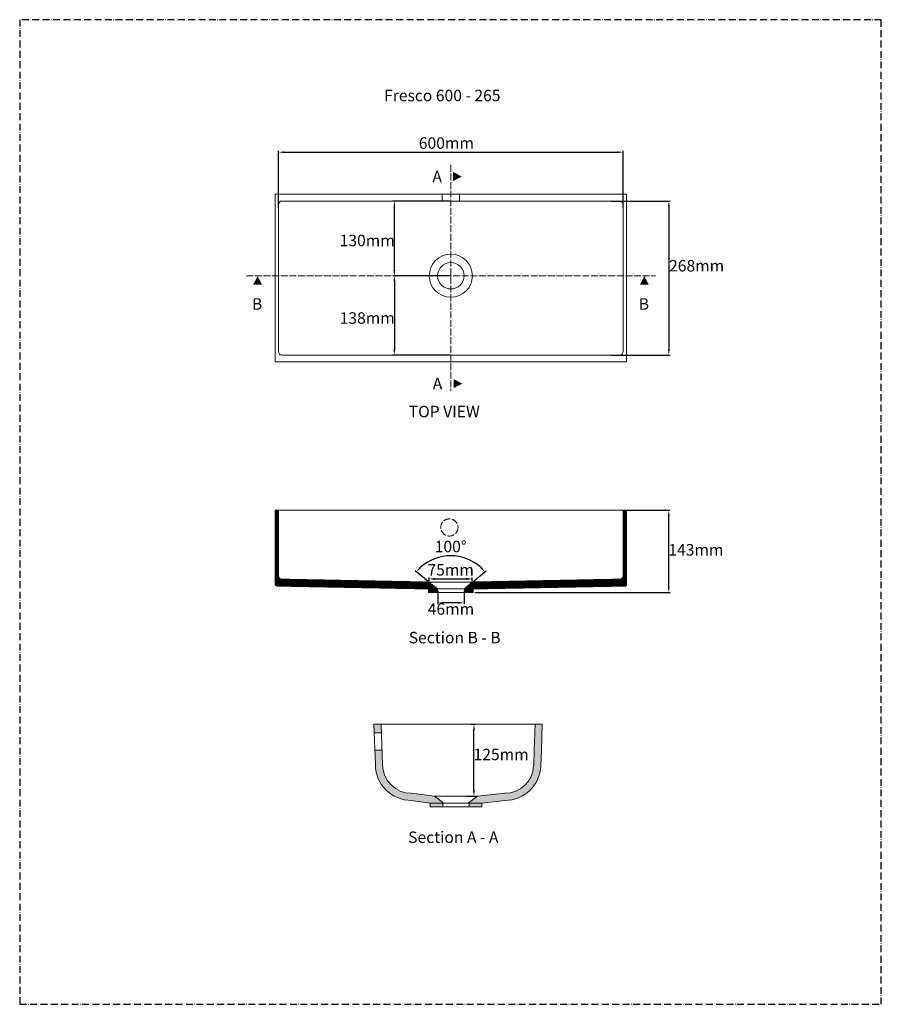
# Model space of a CAD drawing. Units: inches. Extents: x 0 to 1500, y 0 to 1714.
import ezdxf

# ---------------------------------------------------------------- set-up
doc = ezdxf.new("R2010")
doc.units = ezdxf.units.IN
doc.header["$MEASUREMENT"] = 0
doc.linetypes.add('ACAD_ISO02W100', pattern=[15, 12, -3])
doc.linetypes.add('ACAD_ISO10W100', pattern=[18, 12, -3, 0, -3])
for name, color, linetype, lineweight in [('BEM', 1, 'Continuous', 20), ('VERDECKT', 4, 'ACAD_ISO02W100', 9), ('WST', 5, 'Continuous', 20)]:
    doc.layers.add(name, color=color, linetype=linetype, lineweight=lineweight)
doc.layers.add('HILFE', color=3, linetype='ACAD_ISO10W100', plot=False)
doc.layers.add('TEXT', color=1, linetype='Continuous')
doc.styles.get("Standard").update_dxf_attribs({"font": 'arial.ttf'})
doc.dimstyles.new('Vorlage Sandro', dxfattribs={"dimscale": 5, "dimtxt": 4, "dimasz": 2, "dimexe": 0.5, "dimexo": 0.5, "dimtad": 2, "dimtih": 1, "dimtoh": 1, "dimdec": 0, "dimtxsty": 'Standard', "dimcen": 2.5, "dimadec": 1, "dimazin": 0, "dimtfac": 1, "dimtdec": 0, "dimtmove": 0, "dimatfit": 3, "dimfxl": 0.5, "dimarcsym": 0})

# ---------------------------------------------------------------- blocks, each defined once
blk = doc.blocks.new('*D29')
at = {"layer": 'BEM', "color": 0, "linetype": 'Continuous', "lineweight": -2, "transparency": 16777216}
for p, q in [((1049, 859.9), (1132.4, 859.9)), ((1129.9, 726.9), (1129.9, 849.9)), ((792.1, 716.9), (1132.4, 716.9))]:
    blk.add_line(p, q, dxfattribs=at)
at = {"layer": 'BEM', "color": 0, "linetype": 'Continuous', "transparency": 16777216}
for points in [[(1128.3, 849.9), (1131.6, 849.9), (1129.9, 859.9)], [(1128.3, 726.9), (1131.6, 726.9), (1129.9, 716.9)]]:
    blk.add_solid(points, dxfattribs=at)
at = {"layer": 'Defpoints', "color": 0, "linetype": 'Continuous', "transparency": 16777216}
for p in [(1046.5, 859.9), (1129.9, 859.9), (789.6, 716.9)]:
    blk.add_point(p, dxfattribs=at)
at = {"layer": 'BEM', "color": 0, "linetype": 'Continuous', "transparency": 16777216, "insert": (1177.2, 788.4), "char_height": 20, "attachment_point": 5}
blk.add_mtext('143mm', dxfattribs=at)
blk = doc.blocks.new('*D30')
at = {"layer": 'BEM', "color": 0, "lineweight": -2, "transparency": 16777216}
for p, q in [((727.8, 719.7), (727.8, 696.3)), ((773.8, 719.7), (773.8, 696.3)), ((763.8, 698.8), (737.8, 698.8))]:
    blk.add_line(p, q, dxfattribs=at)
at = {"layer": 'BEM', "color": 0, "transparency": 16777216}
for points in [[(737.8, 700.4), (737.8, 697.1), (727.8, 698.8)], [(763.8, 700.4), (763.8, 697.1), (773.8, 698.8)]]:
    blk.add_solid(points, dxfattribs=at)
at = {"layer": 'Defpoints', "color": 0, "transparency": 16777216}
for p in [(727.8, 722.2), (773.8, 722.2), (727.8, 698.8)]:
    blk.add_point(p, dxfattribs=at)
at = {"layer": 'BEM', "color": 0, "transparency": 16777216, "insert": (750.8, 685.4), "char_height": 20, "attachment_point": 5}
blk.add_mtext('46mm', dxfattribs=at)
blk = doc.blocks.new('*D31')
at = {"layer": 'BEM', "color": 0, "lineweight": -2, "transparency": 16777216}
for p, q in [((712.8, 736.7), (712.8, 742.8)), ((722.8, 740.3), (777.8, 740.3)), ((787.8, 736.7), (787.8, 742.8))]:
    blk.add_line(p, q, dxfattribs=at)
at = {"layer": 'BEM', "color": 0, "transparency": 16777216}
for points in [[(722.8, 742), (722.8, 738.6), (712.8, 740.3)], [(777.8, 742), (777.8, 738.6), (787.8, 740.3)]]:
    blk.add_solid(points, dxfattribs=at)
at = {"layer": 'Defpoints', "color": 0, "transparency": 16777216}
for p in [(787.8, 740.3), (712.8, 734.2), (787.8, 734.2)]:
    blk.add_point(p, dxfattribs=at)
at = {"layer": 'BEM', "color": 0, "transparency": 16777216, "insert": (750.3, 753.6), "char_height": 20, "attachment_point": 5}
blk.add_mtext('75mm', dxfattribs=at)
blk = doc.blocks.new('*D32')
at = {"layer": 'BEM', "color": 0, "lineweight": -2, "transparency": 16777216}
for p, q in [((710.9, 735.8), (688.6, 754.5)), ((789.7, 735.8), (812, 754.5))]:
    blk.add_line(p, q, dxfattribs=at)
blk.add_arc((750.3, 702.7), 78, 47.347, 132.653, dxfattribs=at)
at = {"layer": 'BEM', "color": 0, "transparency": 16777216}
for points in [[(698.6, 758.9), (696.2, 761.2), (690.5, 752.8)], [(804.4, 761.2), (802, 758.9), (810.1, 752.8)]]:
    blk.add_solid(points, dxfattribs=at)
at = {"layer": 'Defpoints', "color": 0, "transparency": 16777216}
for p in [(772.7, 777.4), (712.8, 734.2), (726.8, 722.4), (773.8, 722.4), (787.8, 734.2)]:
    blk.add_point(p, dxfattribs=at)
at = {"layer": 'BEM', "color": 0, "transparency": 16777216, "insert": (750.3, 794.1), "char_height": 20, "attachment_point": 5}
blk.add_mtext('100°', dxfattribs=at)
blk = doc.blocks.new('*D33')
at = {"layer": 'BEM', "color": 0, "lineweight": -2, "transparency": 16777216}
for p, q in [((450.6, 1386.3), (450.6, 1485.5)), ((460.6, 1483), (1040.6, 1483)), ((1050.6, 1386.3), (1050.6, 1485.5))]:
    blk.add_line(p, q, dxfattribs=at)
at = {"layer": 'BEM', "color": 0, "transparency": 16777216}
for points in [[(460.6, 1484.6), (460.6, 1481.3), (450.6, 1483)], [(1040.6, 1484.6), (1040.6, 1481.3), (1050.6, 1483)]]:
    blk.add_solid(points, dxfattribs=at)
at = {"layer": 'Defpoints', "color": 0, "transparency": 16777216}
for p in [(1050.6, 1483), (450.6, 1383.8), (1050.6, 1383.8)]:
    blk.add_point(p, dxfattribs=at)
at = {"layer": 'BEM', "color": 0, "transparency": 16777216, "insert": (742.8, 1496.3), "char_height": 20, "attachment_point": 5}
blk.add_mtext('600mm', dxfattribs=at)
blk = doc.blocks.new('*D34')
at = {"layer": 'BEM', "color": 0, "lineweight": -2, "transparency": 16777216}
for p, q in [((1029.2, 1398), (1132.6, 1398)), ((1130.1, 1388), (1130.1, 1140)), ((1029.2, 1130), (1132.6, 1130))]:
    blk.add_line(p, q, dxfattribs=at)
at = {"layer": 'BEM', "color": 0, "transparency": 16777216}
for points in [[(1128.5, 1388), (1131.8, 1388), (1130.1, 1398)], [(1128.5, 1140), (1131.8, 1140), (1130.1, 1130)]]:
    blk.add_solid(points, dxfattribs=at)
at = {"layer": 'Defpoints', "color": 0, "transparency": 16777216}
for p in [(1026.7, 1398), (1026.7, 1130), (1130.1, 1130)]:
    blk.add_point(p, dxfattribs=at)
at = {"layer": 'BEM', "color": 0, "transparency": 16777216, "insert": (1178.5, 1282.8), "char_height": 20, "attachment_point": 5}
blk.add_mtext('268mm', dxfattribs=at)
blk = doc.blocks.new('*D45')
at = {"layer": 'BEM', "color": 0, "lineweight": -2, "transparency": 16777216}
for p, q in [((785.3, 487.3), (793.4, 487.3)), ((790.9, 372.4), (790.9, 477.3)), ((777.2, 362.4), (793.4, 362.4))]:
    blk.add_line(p, q, dxfattribs=at)
at = {"layer": 'BEM', "color": 0, "transparency": 16777216}
for points in [[(789.2, 477.3), (792.5, 477.3), (790.9, 487.3)], [(789.2, 372.4), (792.5, 372.4), (790.9, 362.4)]]:
    blk.add_solid(points, dxfattribs=at)
at = {"layer": 'Defpoints', "color": 0, "transparency": 16777216}
for p in [(782.8, 487.3), (790.9, 487.3), (774.7, 362.4, 0)]:
    blk.add_point(p, dxfattribs=at)
at = {"layer": 'BEM', "color": 0, "transparency": 16777216, "insert": (838.1, 432.3), "char_height": 20, "attachment_point": 5}
blk.add_mtext('125mm', dxfattribs=at)
blk = doc.blocks.new('*D53')
at = {"layer": 'BEM', "color": 0, "lineweight": -2, "transparency": 16777216}
for p, q in [((748.1, 1268), (649.8, 1268)), ((652.3, 1258), (652.3, 1140)), ((748.1, 1130), (649.8, 1130))]:
    blk.add_line(p, q, dxfattribs=at)
at = {"layer": 'BEM', "color": 0, "transparency": 16777216}
for points in [[(650.6, 1258), (654, 1258), (652.3, 1268)], [(650.6, 1140), (654, 1140), (652.3, 1130)]]:
    blk.add_solid(points, dxfattribs=at)
at = {"layer": 'Defpoints', "color": 0, "transparency": 16777216}
for p in [(750.6, 1268), (652.3, 1130), (750.6, 1130)]:
    blk.add_point(p, dxfattribs=at)
at = {"layer": 'BEM', "color": 0, "transparency": 16777216, "insert": (605, 1191.8), "char_height": 20, "attachment_point": 5}
blk.add_mtext('138mm', dxfattribs=at)
blk = doc.blocks.new('*D54')
at = {"layer": 'BEM', "color": 0, "lineweight": -2, "transparency": 16777216}
for p, q in [((748.1, 1398), (649.8, 1398)), ((652.3, 1278), (652.3, 1388)), ((748.1, 1268), (649.8, 1268))]:
    blk.add_line(p, q, dxfattribs=at)
at = {"layer": 'BEM', "color": 0, "transparency": 16777216}
for points in [[(650.6, 1388), (654, 1388), (652.3, 1398)], [(650.6, 1278), (654, 1278), (652.3, 1268)]]:
    blk.add_solid(points, dxfattribs=at)
at = {"layer": 'Defpoints', "color": 0, "transparency": 16777216}
for p in [(652.3, 1398), (750.6, 1398), (750.6, 1268)]:
    blk.add_point(p, dxfattribs=at)
at = {"layer": 'BEM', "color": 0, "transparency": 16777216, "insert": (605, 1326.8), "char_height": 20, "attachment_point": 5}
blk.add_mtext('130mm', dxfattribs=at)

msp = doc.modelspace()

# ---------------------------------------------------------------- hatches: boundary and pattern name
at = {"layer": 'TEXT'}
for points in [[(769.8, 1440.6), (754.6, 1448.4), (754.6, 1432.8)], [(414.2, 1267.4), (406.4, 1252.2), (422, 1252.2)], [(1087.5, 1267.4), (1079.7, 1252.2), (1095.3, 1252.2)], [(770.6, 1080.2), (755.4, 1072.4), (755.4, 1088)]]:
    msp.add_hatch(color=256, dxfattribs=at).paths.add_polyline_path(points)
at = {"layer": 'WST'}
h = msp.add_hatch(dxfattribs=at)
h.set_pattern_fill('ANSI31', color=256, style=0)
h.set_pattern_definition([(45, (-4389.23911, 1700.4516), (-0.0883883476, 0.0883883476), [])])
h.paths.add_polyline_path([(713.1, 734.9), (538.6, 738.3), (538.6, 726.2), (711.6, 722.9), (727.1, 722.9), (727.1, 723.1)])
h.paths.add_polyline_path([(962.6, 738.3), (788.1, 734.9), (774.1, 723.1), (774.1, 722.9), (789.6, 722.9), (962.6, 726.2)])
edge = h.paths.add_edge_path()
edge.add_line((1056.6, 859.9), (1050.6, 859.9))
edge.add_line((1050.6, 859.9), (1050.6, 745.9))
edge.add_arc((1044.6, 745.9), 6, -90, 0, ccw=False)
edge.add_line((1044.6, 739.9), (962.6, 738.3))
edge.add_line((962.6, 738.3), (962.6, 726.2))
edge.add_line((962.6, 726.2), (1053.6, 727.9))
edge.add_arc((1053.6, 730.9), 3, 271.0849, 360)
edge.add_line((1056.6, 730.9), (1056.6, 859.9))
edge = h.paths.add_edge_path()
edge.add_line((450.6, 859.9), (444.6, 859.9))
edge.add_line((444.6, 859.9), (444.6, 730.9))
edge.add_arc((447.6, 730.9), 3, 180, 268.9151)
edge.add_line((447.5, 727.9), (538.6, 726.2))
edge.add_line((538.6, 726.2), (538.6, 738.3))
edge.add_line((538.6, 738.3), (456.6, 739.9))
edge.add_arc((456.6, 745.9), 6, 180, 270, ccw=False)
edge.add_line((450.6, 745.9), (450.6, 859.9))
h = msp.add_hatch(dxfattribs=at)
h.set_pattern_fill('ANSI31', color=256, style=0)
h.set_pattern_definition([(45, (-4389.23911, 2649.64153), (-0.0883883476, 0.0883883476), [])])
h.paths.add_polyline_path([(789.6, 722.9), (774.1, 722.9), (774.1, 716.9), (789.6, 716.9)])
h.paths.add_polyline_path([(727.1, 722.9), (711.6, 722.9), (711.6, 716.9), (727.1, 716.9)])
h = msp.add_hatch(color=256, dxfattribs=at)
h.dxf.hatch_style = 1
h.paths.add_polyline_path([(629.2, 487.3), (616.7, 487.3), (617.3, 472.3), (629.8, 472.3)])
h.paths.add_polyline_path([(630.9, 442.3), (618.4, 442.3), (619.3, 416.6, 0.410968), (681.8, 354.8), (714.6, 349.8), (736.6, 349.8), (736.6, 351.2), (722.1, 362.4), (681.8, 367.3, -0.411857), (631.8, 416.9)])
h.paths.add_polyline_path([(907.3, 415.1), (908.2, 442.3), (909.8, 487.3), (897.3, 487.3), (895.7, 442.3), (894.8, 415.5, -0.407124), (844.2, 367.3), (797.1, 362.3), (782.6, 351.1), (782.6, 349.8), (804.6, 349.8), (844.8, 354.8, 0.403774)])
h.paths.add_polyline_path([(804.6, 349.8), (782.6, 349.8), (782.6, 343.8), (804.6, 343.8)])
h.paths.add_polyline_path([(736.6, 349.8), (714.6, 349.8), (714.6, 343.8), (736.6, 343.8)])

# ---------------------------------------------------------------- linework, layer by layer
at = {"layer": 'HILFE'}
msp.add_lwpolyline([(0, 0), (1500, 0), (1500, 1713.6), (0, 1713.6)], close=True, dxfattribs=at)
at = {"layer": 'VERDECKT'}
for p, q in [((750.6, 1460.9), (750.6, 1067.2)), ((735.5, 1410), (735.5, 1398)), ((765.7, 1398), (765.7, 1410)), ((394.6, 1268), (1106.6, 1268)), ((450.6, 859.9), (450.6, 745.9)), ((1050.6, 859.9), (1050.6, 745.9)), ((456.6, 739.9), (456.6, 727.9)), ((456.6, 739.9), (713.1, 734.9)), ((788.1, 734.9), (1044.6, 739.9)), ((1044.6, 739.9), (1044.6, 727.9)), ((713.1, 734.9), (788.1, 734.9)), ((727.1, 723.1), (713.1, 734.9)), ((727.1, 723.1), (727.1, 716.9)), ((774.1, 723.1), (788.1, 734.9)), ((774.1, 723.1), (774.1, 716.9))]:
    msp.add_line(p, q, dxfattribs=at)
msp.add_circle((748.1, 829.9), 15, dxfattribs=at)
for centre, start, end in [((456.6, 745.9), 180, 270), ((1044.6, 745.9), 270, 0)]:
    msp.add_arc(centre, 6, start, end, dxfattribs=at)
at = {"layer": 'WST'}
for p, q in [((1056.6, 1410), (444.6, 1410)), ((444.6, 1410), (444.6, 1118)), ((1056.6, 1118), (1056.6, 1410)), ((450.6, 1392), (450.6, 1136)), ((1044.6, 1398), (456.6, 1398)), ((1050.6, 1136), (1050.6, 1392)), ((444.6, 1118), (1056.6, 1118)), ((456.6, 1130), (1044.6, 1130)), ((788.2, 734.9), (713.2, 734.9)), ((909.8, 487.3), (616.7, 487.3)), ((616.7, 487.3), (619.3, 416.5, 0)), ((629.2, 487.3, 0), (631.8, 416.9, 0)), ((897.3, 487.3), (895.7, 442.3)), ((909.8, 487.3), (908.2, 442.3)), ((617.3, 472.3), (629.8, 472.3)), ((618.3, 442.3), (630.9, 442.3)), ((895.7, 442.3), (894.8, 415.5)), ((908.2, 442.3), (907.3, 415.1)), ((722.1, 362.4, 0), (681.8, 367.3)), ((722.1, 362.4, 0), (736.6, 351.2, 0)), ((797.1, 362.3, 0), (722.1, 362.4, 0)), ((797.1, 362.3, 0), (780.9, 349.8, 0)), ((797.1, 362.3, 0), (844.8, 367.4, 0)), ((736.6, 351.2, 0), (736.6, 343.8, 0)), ((782.6, 351.1, 0), (782.6, 343.8, 0))]:
    msp.add_line(p, q, dxfattribs=at)
at = {"layer": 'WST', "linetype": 'Continuous'}
for p, q in [((444.6, 859.9), (1056.6, 859.9)), ((444.6, 859.9), (444.6, 730.9)), ((1056.6, 859.9), (1056.6, 730.9)), ((711.6, 722.9), (447.5, 727.9)), ((789.6, 722.9), (1053.6, 727.9))]:
    msp.add_line(p, q, dxfattribs=at)
at = {"layer": 'WST', "linetype": 'ByBlock'}
for p, q in [((714.6, 349.8, 0), (681.8, 354.8)), ((804.6, 349.8, 0), (844.8, 354.8))]:
    msp.add_line(p, q, dxfattribs=at)
at = {"layer": 'WST', "linetype": 'Continuous'}
msp.add_lwpolyline([(711.6, 716.9), (789.6, 716.9), (789.6, 722.9), (711.6, 722.9)], close=True, dxfattribs=at)
at = {"layer": 'WST', "linetype": 'ByBlock', "elevation": 0}
msp.add_lwpolyline([(804.6, 343.8), (714.6, 343.8), (714.6, 349.8), (804.6, 349.8)], close=True, dxfattribs=at)
at = {"layer": 'WST'}
for radius in [37.5, 23]:
    msp.add_circle((750.6, 1268), radius, dxfattribs=at)
for centre, radius, start, end in [((456.6, 1392), 6, 90, 180), ((1044.6, 1392), 6, 0, 90), ((456.6, 1136), 6, 180, 270), ((1044.6, 1136), 6, 270, 0), ((681.8, 417.3), 62.5, 180.4593, 269.9975), ((681.8, 417.3), 50, 180.4593, 269.9975), ((844.8, 417.3), 50, 269.9975, 357.9478), ((844.8, 417.3), 62.5, 269.9975, 357.9478)]:
    msp.add_arc(centre, radius, start, end, dxfattribs=at)
at = {"layer": 'WST', "linetype": 'Continuous'}
for centre, start, end in [((447.6, 730.9), 180, 270), ((1053.6, 730.9), 270, 0)]:
    msp.add_arc(centre, 3, start, end, dxfattribs=at)

# ---------------------------------------------------------------- texts
at = {"layer": 'TEXT', "color": 3, "insert": (634.4, 1591.7), "char_height": 20, "width": 423.949, "attachment_point": 1}
msp.add_mtext('Fresco 600 - 265', dxfattribs=at)
at = {"layer": 'TEXT', "char_height": 20, "attachment_point": 1}
for s, insert, width in [('\\P{\\fArial Black|b0|i0|c0|p34;A}', (718.5, 1484, 0), 31.488), ('\\P{\\fArial Black|b0|i0|c0|p34;B}', (404.4, 1262.2, 0), 31.488), ('\\P{\\fArial Black|b0|i0|c0|p34;B}', (1077.7, 1262.2, 0), 31.488), ('\\P{\\fArial Black|b0|i0|c0|p34;A}', (719.1, 1123.8), 31.488), ('{\\fArial Black|b0|i0|c0|p34;TOP VIEW}', (677.3, 1041.6, 0), 165.226), ('{\\fArial Black|b0|i0|c0|p34;Section B - B}', (677.3, 648.2), 224.427), ('{\\fArial Black|b0|i0|c0|p34;Section A - A}', (676.3, 300.8), 224.427)]:
    msp.add_mtext(s, dxfattribs=dict(at, insert=insert, width=width))

# ---------------------------------------------------------------- dimensions: what is measured, and where the dimension line sits
at = {"layer": 'BEM'}
for base, p1, p2, picture, middle in [((1050.6, 1483), (450.6, 1383.8), (1050.6, 1383.8), '*D33', (742.8, 1483)), ((787.8, 740.3), (712.8, 734.2), (787.8, 734.2), '*D31', (750.3, 740.3)), ((727.8, 698.8), (773.8, 722.2), (727.8, 722.2), '*D30', (750.8, 698.8))]:
    dim = msp.add_linear_dim(base=base, p1=p1, p2=p2, dimstyle='Vorlage Sandro', override={"dimpost": 'mm'}, dxfattribs=at)
    dim.commit()
    dim.dimension.update_dxf_attribs({"geometry": picture, "text_midpoint": middle, "dimtype": 160})
for base, p1, p2, angle, picture, middle in [((652.3, 1398), (750.6, 1268), (750.6, 1398), 270, '*D54', (652.3, 1326.8)), ((1130.1, 1130), (1026.7, 1398), (1026.7, 1130), 90, '*D34', (1130.1, 1282.8)), ((652.3, 1130), (750.6, 1268), (750.6, 1130), 270, '*D53', (652.3, 1191.8)), ((790.9, 487.3), (774.7, 362.4, 0), (782.8, 487.3), 90, '*D45', (790.9, 432.3))]:
    dim = msp.add_linear_dim(base=base, p1=p1, p2=p2, angle=angle, dimstyle='Vorlage Sandro', override={"dimpost": 'mm'}, dxfattribs=at)
    dim.commit()
    dim.dimension.update_dxf_attribs({"geometry": picture, "text_midpoint": middle, "dimtype": 160})
at = {"layer": 'BEM', "linetype": 'Continuous'}
dim = msp.add_linear_dim(base=(1129.9, 859.9), p1=(789.6, 716.9), p2=(1046.5, 859.9), angle=90, dimstyle='Vorlage Sandro', override={"dimpost": 'mm'}, dxfattribs=at)
dim.commit()
dim.dimension.update_dxf_attribs({"geometry": '*D29', "text_midpoint": (1129.9, 788.4), "dimtype": 160})
at = {"layer": 'BEM'}
dim = msp.add_angular_dim_2l(base=(772.7, 777.4), line1=((726.8, 722.4), (712.8, 734.2)), line2=((773.8, 722.4), (787.8, 734.2)), text='100°', dimstyle='Vorlage Sandro', override={"dimpost": 'mm'}, dxfattribs=at)
dim.commit()
dim.dimension.update_dxf_attribs({"geometry": '*D32', "text_midpoint": (750.3, 780.7), "dimtype": 162})

doc.saveas('drawing.dxf')
